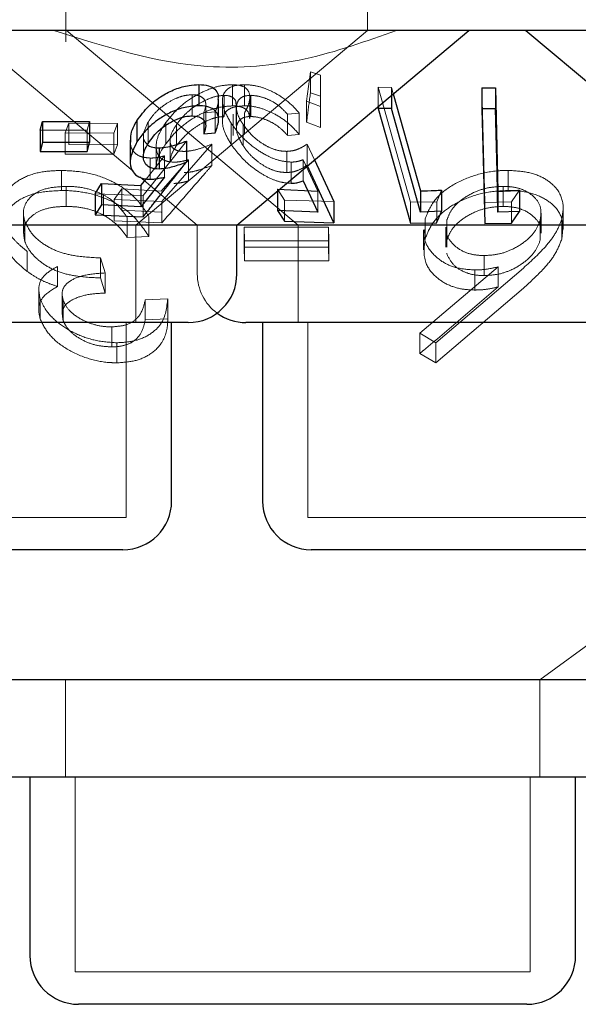
# Model space of a CAD drawing. Units: millimetres. Extents: x 11 to 205, y 5 to 292.
# Drawn here: x 105 to 106, y 114 to 116 of the extents above; entities that cross this region are included whole.
import ezdxf

# ---------------------------------------------------------------- set-up
doc = ezdxf.new("R2010")
doc.units = ezdxf.units.MM
doc.linetypes.add('HIDDEN', pattern=[1.905, 1.27, -0.635])

msp = doc.modelspace()

# ---------------------------------------------------------------- linework, layer by layer
at = {"color": 7, "linetype": 'HIDDEN', "lineweight": 18}
for p, q in [((105.0236, 116.0694), (105.0236, 115.9516)), ((105.4886, 115.969), (105.4886, 116.0694)), ((103.6467, 115.9694), (105.0231, 114.9694)), ((105.4886, 115.969), (104.2886, 115.969)), ((105.0238, 115.9697), (105.3817, 115.6694)), ((105.1315, 115.6694), (105.4886, 115.969)), ((105.7541, 114.9694), (107.1304, 115.9694)), ((104.8803, 115.9595), (105.1271, 115.7525)), ((105.3945, 115.8606), (105.4005, 115.9056)), ((105.4005, 115.9056), (105.4159, 115.9007)), ((105.4005, 115.9056), (105.4005, 115.873)), ((105.4159, 115.9007), (105.4159, 115.8524)), ((105.4159, 115.9007), (105.4159, 115.868)), ((105.2801, 115.8858), (105.2801, 115.8531)), ((105.2987, 115.8858), (105.2987, 115.8532)), ((105.5049, 115.8818), (105.5252, 115.8817)), ((105.5548, 115.7051), (105.5049, 115.8818)), ((105.5049, 115.8818), (105.5049, 115.8522)), ((105.5252, 115.8817), (105.5281, 115.8716)), ((105.5252, 115.8817), (105.5252, 115.8693)), ((105.669, 115.7045), (105.6647, 115.8811)), ((105.2181, 115.8703), (105.2181, 115.8377)), ((105.2649, 115.8614), (105.2649, 115.8287)), ((105.2674, 115.8693), (105.2674, 115.8367)), ((105.3071, 115.8336), (105.3071, 115.8664)), ((105.3084, 115.8694), (105.3084, 115.8368)), ((105.4159, 115.868), (105.4005, 115.873)), ((105.4159, 115.8198), (105.4159, 115.868)), ((105.2391, 115.8224), (105.2391, 115.8552)), ((105.2862, 115.8229), (105.2862, 115.8554)), ((105.2865, 115.8507), (105.2865, 115.8179)), ((105.4159, 115.8524), (105.3945, 115.8606)), ((105.3945, 115.8606), (105.3945, 115.828)), ((105.4159, 115.8524), (105.4159, 115.8198)), ((105.2536, 115.8442), (105.2361, 115.8426)), ((105.2361, 115.8426), (105.2361, 115.8307)), ((105.2536, 115.8442), (105.2536, 115.8115)), ((105.2812, 115.8402), (105.2812, 115.8075)), ((105.2986, 115.8419), (105.2986, 115.8093)), ((105.3832, 115.842), (105.3651, 115.8403)), ((105.3651, 115.8403), (105.3651, 115.8077)), ((105.3832, 115.842), (105.3832, 115.8093)), ((105.0225, 115.8116), (105.0279, 115.8263)), ((105.0279, 115.8263), (105.103, 115.8258)), ((105.0279, 115.8263), (105.0279, 115.7936)), ((105.0602, 115.8293), (105.0564, 115.8155)), ((105.103, 115.8258), (105.0976, 115.8112)), ((105.103, 115.8258), (105.103, 115.7932)), ((105.1502, 115.8279), (105.1502, 115.7953)), ((105.1774, 115.8273), (105.1774, 115.7946)), ((105.1942, 115.8247), (105.1942, 115.7921)), ((105.2781, 115.8267), (105.2781, 115.7941)), ((105.2966, 115.8245), (105.2966, 115.7919)), ((105.3945, 115.828), (105.4159, 115.8198)), ((105.0564, 115.8155), (104.9841, 115.8155)), ((105.0976, 115.8112), (105.0225, 115.8116)), ((105.0225, 115.8116), (105.0225, 115.779)), ((105.0564, 115.8155), (105.0564, 115.7829)), ((105.0976, 115.8112), (105.0976, 115.7786)), ((105.143, 115.8072), (105.143, 115.7747)), ((105.3651, 115.8077), (105.3832, 115.8093)), ((105.103, 115.7932), (105.0279, 115.7936)), ((105.0976, 115.7786), (105.103, 115.7932)), ((105.2093, 115.7989), (105.1428, 115.715)), ((105.1627, 115.7906), (105.1627, 115.7582)), ((105.2487, 115.7942), (105.1714, 115.7057)), ((105.1841, 115.8003), (105.1841, 115.7674)), ((105.2487, 115.7942), (105.2487, 115.7615)), ((105.3954, 115.7943), (105.4068, 115.7699)), ((105.3954, 115.7943), (105.3954, 115.7617)), ((105.0225, 115.779), (105.0976, 115.7786)), ((105.1474, 115.7405), (105.1757, 115.7763)), ((105.1536, 115.7728), (105.1536, 115.7401)), ((105.1702, 115.7218), (105.2125, 115.7702)), ((105.1757, 115.7763), (105.1757, 115.7436)), ((105.2125, 115.7702), (105.2125, 115.7376)), ((105.364, 115.7831), (105.364, 115.7505)), ((105.4121, 115.722), (105.3893, 115.7703)), ((105.3893, 115.7703), (105.3893, 115.7377)), ((105.3708, 115.7666), (105.3708, 115.7339)), ((105.0166, 115.7537), (105.0166, 115.7228)), ((105.1373, 115.7439), (105.2261, 115.6694)), ((105.7054, 115.7538), (105.7054, 115.7229)), ((105.024, 115.7291), (105.024, 115.6982)), ((105.098, 115.7087), (105.1098, 115.7253)), ((105.1098, 115.7253), (105.1702, 115.7218)), ((105.1098, 115.7253), (105.1098, 115.6927)), ((105.3606, 115.708), (105.3496, 115.7247)), ((105.3496, 115.7247), (105.3496, 115.7219)), ((105.6973, 115.7292), (105.6973, 115.6983)), ((105.1428, 115.715), (105.0686, 115.7177)), ((105.0818, 115.716), (105.0818, 115.6851)), ((105.1428, 115.715), (105.1428, 115.6824)), ((105.4121, 115.722), (105.4121, 115.6894)), ((105.6024, 115.7234), (105.595, 115.7055)), ((105.7226, 115.7233), (105.7104, 115.7053)), ((105.1714, 115.7057), (105.098, 115.7087)), ((105.098, 115.7087), (105.098, 115.6761)), ((105.1714, 115.7057), (105.1714, 115.673)), ((105.4365, 115.7059), (105.3606, 115.708)), ((105.3606, 115.708), (105.3606, 115.6754)), ((105.595, 115.7055), (105.5548, 115.7051)), ((105.5548, 115.7051), (105.5548, 115.6724)), ((105.595, 115.7055), (105.595, 115.6728)), ((105.7104, 115.7053), (105.669, 115.7045)), ((105.669, 115.7045), (105.669, 115.6718)), ((105.7104, 115.7053), (105.7104, 115.6726)), ((105.79, 115.6633), (105.79, 115.6944)), ((104.9581, 115.6878), (104.9581, 115.6567)), ((105.1702, 115.6892), (105.1098, 115.6927)), ((105.1182, 115.6813), (105.1182, 115.6504)), ((105.1514, 115.683), (105.1514, 115.6521)), ((105.756, 115.6571), (105.756, 115.688)), ((104.9602, 115.6756), (104.9602, 115.6447)), ((105.098, 115.6761), (105.1714, 115.673)), ((105.1315, 115.5194), (105.1315, 115.6694)), ((105.2261, 115.6694), (105.2261, 115.5944)), ((105.2981, 115.6663), (105.4283, 115.6664)), ((105.2986, 115.6454), (105.2981, 115.6663)), ((105.2981, 115.6663), (105.2981, 115.6354)), ((105.3817, 115.6694), (105.3817, 115.5194)), ((105.4283, 115.6664), (105.4288, 115.6454)), ((105.4283, 115.6664), (105.4283, 115.6355)), ((105.5772, 115.679), (105.5772, 115.6481)), ((105.6092, 115.6665), (105.6092, 115.6356)), ((105.6109, 115.6775), (105.6109, 115.6466)), ((105.7544, 115.677), (105.7544, 115.6461)), ((105.7877, 115.6787), (105.7877, 115.6478)), ((105.1182, 115.6504), (105.1514, 115.6521)), ((105.5747, 115.6621), (105.5747, 115.6315)), ((105.4283, 115.6355), (105.2981, 115.6354)), ((105.2981, 115.6354), (105.2986, 115.6145)), ((105.4288, 115.6454), (105.2986, 115.6454)), ((105.2986, 115.6454), (105.2986, 115.6145)), ((105.4288, 115.6145), (105.4283, 115.6355)), ((105.4288, 115.6454), (105.4288, 115.6145)), ((105.6109, 115.6466), (105.6106, 115.6356)), ((104.9639, 115.6291), (104.9639, 115.5982)), ((105.0769, 115.619), (105.0843, 115.5958)), ((105.0769, 115.619), (105.0769, 115.5881)), ((105.668, 115.6226), (105.668, 115.5917)), ((105.0109, 115.6059), (105.0109, 115.575)), ((105.2986, 115.6145), (105.4288, 115.6145)), ((105.5692, 115.5029), (105.6899, 115.6052)), ((105.7287, 115.6034), (105.5936, 115.4884)), ((105.6899, 115.6052), (105.6899, 115.5743)), ((105.0843, 115.5958), (105.0843, 115.5649)), ((105.6538, 115.6004), (105.6538, 115.5695)), ((105.0843, 115.5649), (105.0769, 115.5881)), ((104.9817, 115.5691), (104.9817, 115.5384)), ((105.0178, 115.5627), (105.0178, 115.5316)), ((105.5936, 115.4575), (105.7287, 115.5725)), ((104.9839, 115.5561), (104.9839, 115.5252)), ((105.0192, 115.5543), (105.0192, 115.5234)), ((105.146, 115.5545), (105.1805, 115.5562)), ((105.146, 115.5545), (105.146, 115.5236)), ((105.1805, 115.5562), (105.1805, 115.5253)), ((105.0942, 115.5128), (105.0942, 115.4819)), ((105.1165, 115.2194), (105.1165, 115.5194)), ((105.1805, 115.5253), (105.146, 115.5236)), ((105.3967, 115.5194), (105.3967, 115.2194)), ((105.5936, 115.4884), (105.5692, 115.5029)), ((105.5692, 115.5029), (105.5692, 115.472)), ((105.102, 115.4883), (105.102, 115.4574)), ((105.5936, 115.4884), (105.5936, 115.4575)), ((105.5692, 115.472), (105.5936, 115.4575)), ((105.1165, 115.2194), (104.6607, 115.2194)), ((105.9805, 115.2194), (105.3967, 115.2194)), ((105.0231, 114.9694), (105.0231, 114.8194)), ((105.7541, 114.8194), (105.7541, 114.9694)), ((105.0381, 114.8194), (105.0381, 114.5194)), ((105.7391, 114.5194), (105.7391, 114.8194)), ((105.7391, 114.5194), (105.0381, 114.5194))]:
    msp.add_line(p, q, dxfattribs=at)
at = {"color": 7, "linetype": 'Continuous', "lineweight": 25}
for p, q in [((108.9386, 115.9694), (89.6386, 115.9694)), ((105.2871, 115.6694), (105.6446, 115.9694)), ((105.7326, 115.9694), (106.0901, 115.6694)), ((105.2286, 115.886), (105.2286, 115.8533)), ((105.6647, 115.8811), (105.6856, 115.8812)), ((105.6647, 115.8811), (105.6647, 115.8485)), ((105.6856, 115.8812), (105.6895, 115.7218)), ((105.6856, 115.8812), (105.6856, 115.8485)), ((105.259, 115.8311), (105.259, 115.8635)), ((105.5252, 115.8693), (105.5252, 115.849)), ((105.5281, 115.8716), (105.5702, 115.7222)), ((105.5049, 115.8522), (105.5049, 115.8491)), ((105.5252, 115.849), (105.5049, 115.8491)), ((105.5049, 115.8491), (105.5548, 115.6724)), ((105.5702, 115.6896), (105.5252, 115.849)), ((105.6856, 115.8485), (105.6647, 115.8485)), ((105.6647, 115.8485), (105.669, 115.6718)), ((104.9841, 115.8155), (104.9878, 115.8293)), ((104.9878, 115.8293), (105.0602, 115.8293)), ((104.9878, 115.8293), (104.9878, 115.7967)), ((105.0602, 115.8293), (105.0602, 115.7967)), ((105.1331, 115.8303), (105.1331, 115.7976)), ((105.2361, 115.8307), (105.2361, 115.81)), ((104.9841, 115.8155), (104.9841, 115.7829)), ((105.2361, 115.81), (105.2536, 115.8115)), ((104.9878, 115.7967), (104.9841, 115.7829)), ((105.0602, 115.7967), (104.9878, 115.7967)), ((105.0564, 115.7829), (105.0602, 115.7967)), ((105.1227, 115.8004), (105.1227, 115.7675)), ((105.1671, 115.7885), (105.1671, 115.7558)), ((105.2093, 115.7989), (105.2093, 115.7663)), ((104.9841, 115.7829), (105.0564, 115.7829)), ((105.4365, 115.6732), (105.3954, 115.7617)), ((105.4068, 115.7699), (105.4365, 115.7059)), ((105.1757, 115.7436), (105.1393, 115.6978)), ((105.1393, 115.7304), (105.1474, 115.7405)), ((105.0686, 115.7177), (105.0783, 115.7335)), ((105.0783, 115.7335), (105.1393, 115.7304)), ((105.0783, 115.7335), (105.0783, 115.7009)), ((105.1393, 115.7304), (105.1393, 115.6978)), ((105.3496, 115.7247), (105.4121, 115.722)), ((105.3893, 115.7377), (105.4121, 115.6894)), ((105.0686, 115.7177), (105.0686, 115.6851)), ((105.3496, 115.7219), (105.3496, 115.6921)), ((105.5702, 115.7222), (105.5702, 115.6896)), ((105.6024, 115.7234), (105.6024, 115.6908)), ((105.6895, 115.7218), (105.6895, 115.6892)), ((105.7226, 115.7233), (105.7226, 115.6907)), ((105.0783, 115.7009), (105.0686, 115.6851)), ((105.1393, 115.6978), (105.0783, 115.7009)), ((105.4365, 115.7059), (105.4365, 115.6732)), ((105.0686, 115.6851), (105.1428, 115.6824)), ((105.4121, 115.6894), (105.3496, 115.6921)), ((105.3496, 115.6921), (105.3606, 115.6754)), ((105.6024, 115.6908), (105.5702, 115.6896)), ((105.7226, 115.6907), (105.6895, 115.6892)), ((105.7104, 115.6726), (105.7226, 115.6907)), ((105.2871, 115.6694), (104.4901, 115.6694)), ((105.2871, 115.5944), (105.2871, 115.6694)), ((105.9608, 115.6694), (105.2871, 115.6694)), ((105.3606, 115.6754), (105.4365, 115.6732)), ((105.5548, 115.6724), (105.595, 115.6728)), ((105.669, 115.6718), (105.7104, 115.6726)), ((105.2121, 115.5194), (104.5651, 115.5194)), ((105.1865, 115.2444), (105.1865, 115.5194)), ((106.0761, 115.5194), (105.3011, 115.5194)), ((105.3267, 115.5194), (105.3267, 115.2444)), ((105.1115, 115.1694), (104.6657, 115.1694)), ((105.9755, 115.1694), (105.4017, 115.1694)), ((105.9242, 114.9694), (104.853, 114.9694)), ((105.8492, 114.8194), (104.928, 114.8194)), ((104.9681, 114.8194), (104.9681, 114.5444)), ((105.8091, 114.5444), (105.8091, 114.8194)), ((105.7341, 114.4694), (105.0431, 114.4694))]:
    msp.add_line(p, q, dxfattribs=at)
at = {"color": 7, "linetype": 'Continuous', "lineweight": 25, "flags": 128}
msp.add_lwpolyline([(105.6895, 115.6892), (105.688, 115.7518), (105.6856, 115.8485)], dxfattribs=at)
at = {"color": 7, "linetype": 'Continuous', "lineweight": 25}
for centre, start, end in [((105.2121, 115.5944), 270, 0), ((105.3011, 115.5944), 233.5813, 270), ((105.1115, 115.2444), 270, 0), ((105.4017, 115.2444), 180, 270), ((105.0431, 114.5444), 180, 270), ((105.7341, 114.5444), 270, 0)]:
    msp.add_arc(centre, 0.075, start, end, dxfattribs=at)
at = {"color": 7, "linetype": 'HIDDEN', "lineweight": 18}
msp.add_arc((105.3011, 115.5944), 0.075, 180, 233.5813, dxfattribs=at)
for points, knots in [([(105.5333, 115.9694), (105.4868, 115.9528), (105.3923, 115.919), (105.2114, 115.9037), (105.0834, 115.9444), (105.0051, 115.9694)], [0, 0, 0, 0, 0.273082, 0.555052, 1, 1, 1, 1]), ([(105.1774, 115.8273), (105.1839, 115.8353), (105.1956, 115.8498), (105.2193, 115.8672), (105.2423, 115.8788), (105.2632, 115.8849), (105.2749, 115.8855), (105.2801, 115.8858)], [0, 0, 0, 0, 0.2853802, 0.5102062, 0.6860197, 0.8624628, 1, 1, 1, 1]), ([(105.2781, 115.8267), (105.2735, 115.8347), (105.2653, 115.8492), (105.264, 115.8668), (105.2703, 115.8786), (105.2825, 115.8849), (105.2937, 115.8855), (105.2987, 115.8858)], [0, 0, 0, 0, 0.281597, 0.510854, 0.685853, 0.861834, 1, 1, 1, 1]), ([(105.2801, 115.8858), (105.2851, 115.8855), (105.2953, 115.8849), (105.3049, 115.878), (105.3082, 115.8669), (105.3052, 115.8541), (105.3005, 115.8454), (105.2986, 115.8419)], [0, 0, 0, 0, 0.186997, 0.375721, 0.607082, 0.838977, 1, 1, 1, 1]), ([(105.2987, 115.8858), (105.3045, 115.8855), (105.3162, 115.8849), (105.3366, 115.8782), (105.358, 115.8664), (105.3735, 115.8534), (105.381, 115.8445), (105.3832, 115.842)], [0, 0, 0, 0, 0.187778, 0.377132, 0.597899, 0.885108, 1, 1, 1, 1]), ([(105.2181, 115.8703), (105.214, 115.87), (105.2058, 115.8694), (105.1908, 115.864), (105.1745, 115.8547), (105.1597, 115.8419), (105.1532, 115.8323), (105.1502, 115.8279)], [0, 0, 0, 0, 0.148965, 0.298763, 0.509687, 0.773617, 1, 1, 1, 1]), ([(105.2674, 115.8693), (105.2633, 115.869), (105.2551, 115.8684), (105.2393, 115.8626), (105.2226, 115.8532), (105.206, 115.8399), (105.1983, 115.83), (105.1942, 115.8247)], [0, 0, 0, 0, 0.148606, 0.29817, 0.518773, 0.743901, 1, 1, 1, 1]), ([(105.2361, 115.8426), (105.2376, 115.8471), (105.2403, 115.8547), (105.2375, 115.8634), (105.2309, 115.8684), (105.2235, 115.8702), (105.219, 115.8703), (105.2181, 115.8703)], [0, 0, 0, 0, 0.324588, 0.540548, 0.756774, 0.951834, 1, 1, 1, 1]), ([(105.258, 115.8635), (105.2582, 115.8609), (105.2587, 115.855), (105.2555, 115.8481), (105.2536, 115.8442)], [0, 0, 0, 0, 0.431319, 1, 1, 1, 1]), ([(105.2858, 115.8554), (105.2857, 115.8576), (105.2855, 115.8625), (105.2796, 115.8674), (105.2726, 115.8692), (105.2682, 115.8693), (105.2674, 115.8693)], [0, 0, 0, 0, 0.277813, 0.626444, 0.935222, 1, 1, 1, 1]), ([(105.3084, 115.8694), (105.3045, 115.8691), (105.2968, 115.8684), (105.289, 115.8624), (105.2853, 115.8521), (105.2881, 115.8384), (105.2941, 115.8286), (105.2966, 115.8245)], [0, 0, 0, 0, 0.150705, 0.302033, 0.521878, 0.79795, 1, 1, 1, 1]), ([(105.3651, 115.8403), (105.3607, 115.8451), (105.3532, 115.8531), (105.338, 115.8623), (105.3228, 115.8681), (105.3133, 115.869), (105.3084, 115.8694)], [0, 0, 0, 0, 0.325081, 0.54534, 0.765717, 1, 1, 1, 1]), ([(105.4005, 115.873), (105.3988, 115.8608), (105.3968, 115.8458), (105.3949, 115.8309), (105.3945, 115.828)], [0, 0, 0, 0, 0.807242, 1, 1, 1, 1]), ([(105.2801, 115.8531), (105.2737, 115.8527), (105.2609, 115.8519), (105.2394, 115.8449), (105.2162, 115.8327), (105.194, 115.8155), (105.1828, 115.8015), (105.1774, 115.7946)], [0, 0, 0, 0, 0.1690195, 0.3388352, 0.5026487, 0.7581567, 1, 1, 1, 1]), ([(105.2987, 115.8532), (105.2926, 115.8528), (105.2803, 115.8519), (105.2691, 115.8445), (105.2638, 115.8324), (105.2658, 115.8153), (105.274, 115.8012), (105.2781, 115.7941)], [0, 0, 0, 0, 0.171788, 0.344934, 0.501144, 0.750093, 1, 1, 1, 1]), ([(105.3068, 115.8336), (105.3065, 115.8372), (105.3057, 115.844), (105.2979, 115.8508), (105.2883, 115.853), (105.2817, 115.8531), (105.2801, 115.8531)], [0, 0, 0, 0, 0.326494, 0.61447, 0.903383, 1, 1, 1, 1]), ([(105.3832, 115.8093), (105.3774, 115.8157), (105.367, 115.8272), (105.3463, 115.8407), (105.3261, 115.8495), (105.3099, 115.853), (105.3014, 115.8532), (105.2987, 115.8532)], [0, 0, 0, 0, 0.289943, 0.523393, 0.715543, 0.909153, 1, 1, 1, 1]), ([(105.1942, 115.7921), (105.201, 115.8003), (105.2115, 115.8131), (105.2325, 115.8264), (105.2478, 115.8334), (105.2594, 115.8363), (105.2652, 115.8366), (105.2674, 115.8367)], [0, 0, 0, 0, 0.398505, 0.61498, 0.782248, 0.917409, 1, 1, 1, 1]), ([(105.2966, 115.7919), (105.2922, 115.7998), (105.2852, 115.8123), (105.287, 115.8259), (105.2926, 115.8332), (105.3003, 115.8364), (105.3061, 115.8367), (105.3084, 115.8368)], [0, 0, 0, 0, 0.38172, 0.607281, 0.776498, 0.912616, 1, 1, 1, 1]), ([(105.3084, 115.8368), (105.3126, 115.8365), (105.321, 115.8358), (105.335, 115.8309), (105.3494, 115.8231), (105.359, 115.8146), (105.3639, 115.8091), (105.3651, 115.8077)], [0, 0, 0, 0, 0.201956, 0.404407, 0.622046, 0.903712, 1, 1, 1, 1]), ([(105.1502, 115.8279), (105.1469, 115.8211), (105.1417, 115.8106), (105.1437, 115.7988), (105.1478, 115.7951), (105.1494, 115.7936)], [0, 0, 0, 0, 0.533635, 0.820486, 1, 1, 1, 1]), ([(105.1902, 115.7664), (105.1853, 115.7669), (105.1754, 115.7678), (105.1656, 115.7758), (105.1613, 115.7894), (105.1648, 115.8076), (105.1733, 115.8209), (105.1774, 115.8273)], [0, 0, 0, 0, 0.152482, 0.306128, 0.504177, 0.763864, 1, 1, 1, 1]), ([(105.1942, 115.8247), (105.1904, 115.8185), (105.184, 115.8081), (105.1837, 115.7955), (105.1879, 115.7875), (105.1959, 115.7835), (105.2028, 115.7832), (105.2057, 115.783)], [0, 0, 0, 0, 0.323329, 0.534753, 0.704393, 0.875222, 1, 1, 1, 1]), ([(105.3708, 115.7666), (105.3652, 115.767), (105.3541, 115.7678), (105.3342, 115.7755), (105.3128, 115.7888), (105.2924, 115.8069), (105.2828, 115.8202), (105.2781, 115.8267)], [0, 0, 0, 0, 0.152971, 0.307033, 0.501934, 0.758496, 1, 1, 1, 1]), ([(105.2966, 115.8245), (105.3022, 115.8172), (105.3106, 115.8061), (105.3282, 115.7935), (105.3424, 115.7865), (105.3546, 115.7834), (105.3614, 115.7832), (105.364, 115.7831)], [0, 0, 0, 0, 0.375693, 0.569002, 0.733293, 0.89794, 1, 1, 1, 1]), ([(105.1536, 115.7728), (105.1486, 115.7732), (105.1384, 115.774), (105.1277, 115.7817), (105.1224, 115.7909), (105.1235, 115.7982), (105.1238, 115.8004)], [0, 0, 0, 0, 0.256565, 0.5149, 0.848499, 1, 1, 1, 1]), ([(105.1774, 115.7946), (105.1705, 115.7841), (105.1621, 115.7713), (105.1633, 115.7603), (105.1636, 115.7582)], [0, 0, 0, 0, 0.814541, 1, 1, 1, 1]), ([(105.1842, 115.7674), (105.1848, 115.7717), (105.186, 115.7797), (105.1916, 115.7882), (105.1942, 115.7921)], [0, 0, 0, 0, 0.536716, 1, 1, 1, 1]), ([(105.2057, 115.783), (105.209, 115.7832), (105.2174, 115.7838), (105.2321, 115.7878), (105.2431, 115.792), (105.2487, 115.7942)], [0, 0, 0, 0, 0.243354, 0.616209, 1, 1, 1, 1]), ([(105.2781, 115.7941), (105.286, 115.7836), (105.2983, 115.7674), (105.3235, 115.7491), (105.3426, 115.7392), (105.3585, 115.7345), (105.3671, 115.7341), (105.3708, 115.7339)], [0, 0, 0, 0, 0.385486, 0.595328, 0.758786, 0.896507, 1, 1, 1, 1]), ([(105.364, 115.7505), (105.3594, 115.7507), (105.3502, 115.7513), (105.3346, 115.7572), (105.319, 115.7669), (105.3057, 115.7791), (105.2994, 115.7879), (105.2966, 115.7919)], [0, 0, 0, 0, 0.175459, 0.352436, 0.54414, 0.793044, 1, 1, 1, 1]), ([(105.364, 115.7831), (105.3672, 115.7833), (105.3746, 115.7839), (105.3852, 115.7877), (105.3917, 115.7919), (105.3954, 115.7943)], [0, 0, 0, 0, 0.2434587, 0.5717533, 1, 1, 1, 1]), ([(105.1757, 115.7763), (105.172, 115.7753), (105.1664, 115.7739), (105.159, 115.7729), (105.1554, 115.7728), (105.1536, 115.7728)], [0, 0, 0, 0, 0.492982, 0.744838, 1, 1, 1, 1]), ([(105.2125, 115.7702), (105.2087, 115.7692), (105.203, 115.7677), (105.1955, 115.7666), (105.192, 115.7665), (105.1902, 115.7664)], [0, 0, 0, 0, 0.492132, 0.744473, 1, 1, 1, 1]), ([(105.3893, 115.7703), (105.3866, 115.7693), (105.3825, 115.7678), (105.3761, 115.7668), (105.3726, 115.7666), (105.3708, 115.7666)], [0, 0, 0, 0, 0.492577, 0.744783, 1, 1, 1, 1]), ([(105.1714, 115.673), (105.1939, 115.6988), (105.2197, 115.7282), (105.2454, 115.7578), (105.2487, 115.7615)], [0, 0, 0, 0, 0.8722712, 1, 1, 1, 1]), ([(105.2487, 115.7615), (105.2416, 115.7588), (105.2308, 115.7547), (105.2162, 115.7511), (105.2093, 115.7506), (105.2057, 115.7504)], [0, 0, 0, 0, 0.486423, 0.739544, 1, 1, 1, 1]), ([(105.3954, 115.7617), (105.3912, 115.759), (105.3848, 115.7549), (105.374, 115.7512), (105.3674, 115.7507), (105.364, 115.7505)], [0, 0, 0, 0, 0.486724, 0.739622, 1, 1, 1, 1]), ([(104.9268, 115.6923), (104.9262, 115.6971), (104.9246, 115.7108), (104.9367, 115.7291), (104.9596, 115.7447), (104.9876, 115.7527), (105.008, 115.7534), (105.0166, 115.7537)], [0, 0, 0, 0, 0.144339, 0.412684, 0.627932, 0.843379, 1, 1, 1, 1]), ([(105.0166, 115.7537), (105.0288, 115.7532), (105.0533, 115.7521), (105.0875, 115.7413), (105.1188, 115.7235), (105.1388, 115.7032), (105.1482, 115.6882), (105.1514, 115.683)], [0, 0, 0, 0, 0.198207, 0.3981041, 0.5742309, 0.8523036, 1, 1, 1, 1]), ([(105.5772, 115.679), (105.5811, 115.6888), (105.5883, 115.7067), (105.6149, 115.73), (105.6486, 115.7457), (105.6809, 115.7532), (105.6994, 115.7537), (105.7054, 115.7538)], [0, 0, 0, 0, 0.266646, 0.484741, 0.703999, 0.903947, 1, 1, 1, 1]), ([(105.7054, 115.7538), (105.7163, 115.7531), (105.7382, 115.7517), (105.7641, 115.741), (105.7836, 115.7235), (105.7918, 115.7018), (105.7889, 115.6855), (105.7877, 115.6787)], [0, 0, 0, 0, 0.1820189, 0.3648753, 0.550367, 0.8136183, 1, 1, 1, 1]), ([(105.024, 115.7291), (105.0149, 115.7287), (104.9966, 115.7279), (104.9745, 115.7188), (104.9612, 115.7048), (104.9568, 115.6896), (104.9592, 115.6796), (104.9602, 115.6756)], [0, 0, 0, 0, 0.20332, 0.4089114, 0.6315406, 0.8555519, 1, 1, 1, 1]), ([(105.0818, 115.716), (105.0746, 115.7192), (105.06, 115.7258), (105.039, 115.7289), (105.0273, 115.7291), (105.024, 115.7291)], [0, 0, 0, 0, 0.414646, 0.83295, 1, 1, 1, 1]), ([(105.1902, 115.7338), (105.1919, 115.7338), (105.1962, 115.734), (105.2038, 115.7352), (105.2096, 115.7368), (105.2125, 115.7376)], [0, 0, 0, 0, 0.247081, 0.619952, 1, 1, 1, 1]), ([(105.6973, 115.7292), (105.6897, 115.7288), (105.6743, 115.728), (105.651, 115.72), (105.6308, 115.7078), (105.6164, 115.6928), (105.6126, 115.6823), (105.6109, 115.6775)], [0, 0, 0, 0, 0.178061, 0.357504, 0.581729, 0.810019, 1, 1, 1, 1]), ([(105.7544, 115.677), (105.7554, 115.6836), (105.7573, 115.6964), (105.7468, 115.7131), (105.7301, 115.7244), (105.7115, 115.7287), (105.7012, 115.7291), (105.6973, 115.7292)], [0, 0, 0, 0, 0.261788, 0.506427, 0.751964, 0.905608, 1, 1, 1, 1]), ([(105.0166, 115.7228), (105.004, 115.7221), (104.9785, 115.7207), (104.9497, 115.7088), (104.9299, 115.6898), (104.9224, 115.6675), (104.926, 115.6508), (104.9275, 115.6443)], [0, 0, 0, 0, 0.196645, 0.394787, 0.574819, 0.83308, 1, 1, 1, 1]), ([(105.1514, 115.6521), (105.1431, 115.6645), (105.1299, 115.6842), (105.096, 115.7067), (105.0623, 115.7189), (105.0345, 115.7226), (105.0202, 115.7228), (105.0166, 115.7228)], [0, 0, 0, 0, 0.3510074, 0.5558242, 0.7621689, 0.9417386, 1, 1, 1, 1]), ([(105.1182, 115.6813), (105.1143, 115.6866), (105.1078, 115.6954), (105.0959, 115.7073), (105.0866, 115.7131), (105.0818, 115.716)], [0, 0, 0, 0, 0.426665, 0.70888, 1, 1, 1, 1]), ([(105.7054, 115.7229), (105.6936, 115.7223), (105.67, 115.7209), (105.6363, 115.7099), (105.6085, 115.6941), (105.5868, 115.6729), (105.5806, 115.6568), (105.5772, 115.6481)], [0, 0, 0, 0, 0.186219, 0.37324, 0.564808, 0.762635, 1, 1, 1, 1]), ([(105.7877, 115.6478), (105.789, 115.6574), (105.7915, 115.6756), (105.7792, 115.6984), (105.7567, 115.714), (105.7307, 115.722), (105.7122, 115.7227), (105.7054, 115.7229)], [0, 0, 0, 0, 0.26441, 0.499649, 0.692943, 0.886657, 1, 1, 1, 1]), ([(104.9602, 115.6447), (104.959, 115.6516), (104.9564, 115.666), (104.968, 115.6827), (104.9864, 115.6935), (105.0056, 115.6978), (105.0187, 115.6981), (105.024, 115.6982)], [0, 0, 0, 0, 0.251681, 0.529145, 0.705595, 0.882259, 1, 1, 1, 1]), ([(105.024, 115.6982), (105.0289, 115.6981), (105.0421, 115.6978), (105.0629, 115.6938), (105.0759, 115.6878), (105.0818, 115.6851)], [0, 0, 0, 0, 0.244078, 0.659355, 1, 1, 1, 1]), ([(105.6973, 115.6983), (105.6897, 115.6979), (105.6743, 115.6971), (105.651, 115.6891), (105.6308, 115.6769), (105.6164, 115.6619), (105.6126, 115.6514), (105.6109, 115.6466)], [0, 0, 0, 0, 0.178061, 0.357504, 0.581729, 0.810019, 1, 1, 1, 1]), ([(105.7547, 115.6571), (105.755, 115.6599), (105.756, 115.6689), (105.7465, 115.6821), (105.7301, 115.6935), (105.7115, 115.6978), (105.7012, 115.6982), (105.6973, 115.6983)], [0, 0, 0, 0, 0.133239, 0.420478, 0.708773, 0.889171, 1, 1, 1, 1]), ([(105.0818, 115.6851), (105.0886, 115.6806), (105.0998, 115.6731), (105.1106, 115.661), (105.1157, 115.654), (105.1182, 115.6504)], [0, 0, 0, 0, 0.4319894, 0.714591, 1, 1, 1, 1]), ([(104.9639, 115.6291), (104.9584, 115.6336), (104.9478, 115.6421), (104.9348, 115.6578), (104.9302, 115.6688), (104.9275, 115.6752)], [0, 0, 0, 0, 0.313107, 0.599467, 1, 1, 1, 1]), ([(104.9602, 115.6756), (104.9635, 115.6688), (104.9697, 115.6557), (104.9894, 115.6393), (105.0127, 115.6275), (105.0427, 115.6207), (105.0641, 115.6196), (105.0769, 115.619)], [0, 0, 0, 0, 0.22248, 0.421133, 0.585469, 0.750347, 1, 1, 1, 1]), ([(105.6106, 115.6665), (105.6103, 115.6633), (105.6093, 115.6539), (105.6185, 115.6406), (105.6335, 115.6291), (105.6509, 115.6234), (105.6627, 115.6228), (105.668, 115.6226)], [0, 0, 0, 0, 0.1441, 0.433803, 0.671256, 0.853356, 1, 1, 1, 1]), ([(105.668, 115.6226), (105.6751, 115.623), (105.6895, 115.6238), (105.7119, 115.6315), (105.732, 115.6438), (105.7479, 115.6599), (105.7523, 115.6714), (105.7544, 115.677)], [0, 0, 0, 0, 0.165263, 0.33126, 0.550723, 0.779358, 1, 1, 1, 1]), ([(105.7877, 115.6787), (105.7852, 115.6719), (105.78, 115.6583), (105.7608, 115.6326), (105.7413, 115.6149), (105.7287, 115.6034)], [0, 0, 0, 0, 0.259039, 0.518043, 1, 1, 1, 1]), ([(105.6538, 115.6004), (105.6445, 115.6011), (105.6258, 115.6023), (105.6008, 115.6134), (105.5831, 115.6308), (105.5743, 115.6485), (105.5756, 115.6592), (105.576, 115.6621)], [0, 0, 0, 0, 0.188874, 0.378718, 0.641326, 0.903592, 1, 1, 1, 1]), ([(104.9275, 115.6443), (104.9296, 115.6391), (104.9335, 115.6293), (104.9454, 115.6135), (104.9572, 115.6038), (104.9639, 115.5982)], [0, 0, 0, 0, 0.325507, 0.613919, 1, 1, 1, 1]), ([(105.0769, 115.5881), (105.0636, 115.5887), (105.0417, 115.5898), (105.011, 115.5971), (104.9891, 115.6087), (104.9714, 115.6238), (104.9633, 115.6364), (104.9606, 115.6437), (104.9602, 115.6447)], [0, 0, 0, 0, 0.25805, 0.425021, 0.592688, 0.761109, 0.965947, 1, 1, 1, 1]), ([(105.5772, 115.6481), (105.5757, 115.6357), (105.5731, 115.6148), (105.591, 115.5906), (105.6123, 115.5765), (105.6342, 115.5703), (105.6483, 115.5697), (105.6538, 115.5695)], [0, 0, 0, 0, 0.343911, 0.581774, 0.75886, 0.9067, 1, 1, 1, 1]), ([(105.668, 115.5917), (105.6751, 115.5921), (105.6895, 115.5929), (105.7119, 115.6006), (105.732, 115.6129), (105.7479, 115.629), (105.7523, 115.6405), (105.7544, 115.6461)], [0, 0, 0, 0, 0.165261, 0.331257, 0.550676, 0.77936, 1, 1, 1, 1]), ([(105.7287, 115.5725), (105.7396, 115.5824), (105.758, 115.5992), (105.7786, 115.6246), (105.7847, 115.64), (105.7877, 115.6478)], [0, 0, 0, 0, 0.415076, 0.702981, 1, 1, 1, 1]), ([(105.6104, 115.6263), (105.613, 115.6203), (105.6178, 115.6096), (105.6336, 115.5983), (105.6509, 115.5925), (105.6627, 115.5919), (105.668, 115.5917)], [0, 0, 0, 0, 0.33854, 0.615914, 0.828669, 1, 1, 1, 1]), ([(104.9839, 115.5561), (104.9826, 115.5631), (104.98, 115.5766), (104.9901, 115.5942), (105.004, 115.602), (105.0109, 115.6059)], [0, 0, 0, 0, 0.35378, 0.676347, 1, 1, 1, 1]), ([(105.6899, 115.6052), (105.6841, 115.6039), (105.6752, 115.6019), (105.663, 115.6006), (105.6569, 115.6005), (105.6538, 115.6004)], [0, 0, 0, 0, 0.491416, 0.744009, 1, 1, 1, 1]), ([(104.9639, 115.5982), (104.9691, 115.5947), (104.9784, 115.5883), (104.9945, 115.5805), (105.0054, 115.5769), (105.0109, 115.575)], [0, 0, 0, 0, 0.379867, 0.685691, 1, 1, 1, 1]), ([(105.0843, 115.5958), (105.0734, 115.5951), (105.0539, 115.5938), (105.0327, 115.5861), (105.0208, 115.5763), (105.0169, 115.5654), (105.0184, 115.5579), (105.0192, 115.5543)], [0, 0, 0, 0, 0.283495, 0.506352, 0.678804, 0.851126, 1, 1, 1, 1]), ([(105.0109, 115.575), (105.0024, 115.57), (104.9871, 115.5609), (104.9801, 115.5424), (104.9827, 115.5306), (104.9839, 115.5252)], [0, 0, 0, 0, 0.402228, 0.726881, 1, 1, 1, 1]), ([(105.6899, 115.5743), (105.6516, 115.5413), (105.6115, 115.5069), (105.571, 115.4735), (105.5692, 115.472)], [0, 0, 0, 0, 0.956204, 1, 1, 1, 1]), ([(105.6538, 115.5695), (105.6568, 115.5696), (105.6642, 115.5697), (105.6765, 115.5712), (105.6854, 115.5732), (105.6899, 115.5743)], [0, 0, 0, 0, 0.247944, 0.619763, 1, 1, 1, 1]), ([(105.0192, 115.5234), (105.0183, 115.5283), (105.0168, 115.5372), (105.0236, 115.5487), (105.0381, 115.5576), (105.0589, 115.5636), (105.0764, 115.5645), (105.0843, 115.5649)], [0, 0, 0, 0, 0.206005, 0.376836, 0.547878, 0.794336, 1, 1, 1, 1]), ([(105.102, 115.4883), (105.0909, 115.489), (105.0686, 115.4906), (105.037, 115.5021), (105.0109, 115.5183), (104.9923, 115.5371), (104.9866, 115.5501), (104.9839, 115.5561)], [0, 0, 0, 0, 0.2007786, 0.4023711, 0.6021033, 0.8153993, 1, 1, 1, 1]), ([(105.0192, 115.5543), (105.0213, 115.5496), (105.026, 115.5394), (105.0429, 115.5259), (105.0642, 115.5163), (105.0822, 115.513), (105.0916, 115.5129), (105.0942, 115.5128)], [0, 0, 0, 0, 0.229982, 0.492021, 0.723614, 0.924353, 1, 1, 1, 1]), ([(105.0942, 115.5128), (105.1007, 115.5133), (105.1137, 115.5141), (105.1296, 115.5216), (105.1414, 115.5353), (105.1442, 115.5471), (105.146, 115.5545)], [0, 0, 0, 0, 0.196276, 0.394094, 0.623752, 1, 1, 1, 1]), ([(105.1805, 115.5562), (105.1791, 115.5426), (105.1771, 115.5224), (105.1546, 115.5009), (105.1309, 115.4901), (105.1111, 115.4888), (105.102, 115.4883)], [0, 0, 0, 0, 0.422076, 0.624502, 0.828409, 1, 1, 1, 1]), ([(104.9839, 115.5252), (104.9877, 115.5173), (104.9951, 115.5017), (105.0204, 115.4801), (105.053, 115.4643), (105.0823, 115.4579), (105.0979, 115.4575), (105.102, 115.4574)], [0, 0, 0, 0, 0.24042, 0.47621, 0.713055, 0.923156, 1, 1, 1, 1]), ([(105.0942, 115.4819), (105.0872, 115.4823), (105.0732, 115.483), (105.0522, 115.4902), (105.0346, 115.501), (105.0234, 115.5129), (105.0204, 115.5205), (105.0192, 115.5234)], [0, 0, 0, 0, 0.200541, 0.402599, 0.630338, 0.855923, 1, 1, 1, 1]), ([(105.146, 115.5236), (105.1447, 115.5178), (105.1419, 115.5061), (105.1321, 115.4922), (105.1162, 115.4843), (105.1035, 115.4822), (105.0959, 115.482), (105.0942, 115.4819)], [0, 0, 0, 0, 0.297912, 0.598567, 0.77282, 0.947334, 1, 1, 1, 1]), ([(105.102, 115.4574), (105.1119, 115.458), (105.1316, 115.4594), (105.1563, 115.471), (105.1759, 115.4913), (105.1804, 115.5113), (105.1805, 115.5238), (105.1805, 115.5253)], [0, 0, 0, 0, 0.186425, 0.374486, 0.609295, 0.953276, 1, 1, 1, 1])]:
    msp.add_open_spline(points, degree=3, knots=knots, dxfattribs=at)
at = {"color": 7, "linetype": 'Continuous', "lineweight": 25}
for points, knots in [([(105.1331, 115.8303), (105.1387, 115.838), (105.1486, 115.8517), (105.17, 115.8683), (105.1917, 115.8794), (105.212, 115.8852), (105.2237, 115.8857), (105.2286, 115.886)], [0, 0, 0, 0, 0.287237, 0.509887, 0.687547, 0.866248, 1, 1, 1, 1]), ([(105.2286, 115.886), (105.2338, 115.8857), (105.2441, 115.8851), (105.2537, 115.8792), (105.2588, 115.8719), (105.2582, 115.866), (105.258, 115.8635)], [0, 0, 0, 0, 0.274178, 0.550497, 0.811491, 1, 1, 1, 1]), ([(105.2286, 115.8533), (105.2217, 115.8529), (105.2077, 115.852), (105.1859, 115.8442), (105.1642, 115.8317), (105.1457, 115.8159), (105.137, 115.8033), (105.1331, 115.7976)], [0, 0, 0, 0, 0.183418, 0.369031, 0.529279, 0.789456, 1, 1, 1, 1]), ([(105.2536, 115.8115), (105.2565, 115.8191), (105.261, 115.8312), (105.2563, 115.844), (105.2475, 115.8509), (105.2373, 115.8532), (105.2305, 115.8533), (105.2286, 115.8533)], [0, 0, 0, 0, 0.359032, 0.58181, 0.758405, 0.935298, 1, 1, 1, 1]), ([(105.1502, 115.7953), (105.1556, 115.8027), (105.1641, 115.8144), (105.1829, 115.8272), (105.1975, 115.8341), (105.2093, 115.8373), (105.2155, 115.8376), (105.2181, 115.8377)], [0, 0, 0, 0, 0.375904, 0.599798, 0.769745, 0.902793, 1, 1, 1, 1]), ([(105.2181, 115.8377), (105.2217, 115.8374), (105.229, 115.8367), (105.2362, 115.8321), (105.24, 115.8248), (105.2386, 115.8167), (105.2366, 115.8114), (105.2361, 115.81)], [0, 0, 0, 0, 0.202027, 0.404244, 0.619233, 0.894885, 1, 1, 1, 1]), ([(105.1238, 115.8004), (105.1238, 115.8045), (105.1237, 115.8141), (105.1297, 115.8243), (105.1331, 115.8303)], [0, 0, 0, 0, 0.421161, 1, 1, 1, 1]), ([(105.1331, 115.7976), (105.1282, 115.7877), (105.1206, 115.7723), (105.1242, 115.7546), (105.1324, 115.7446), (105.1434, 115.7405), (105.1513, 115.7402), (105.1536, 115.7401)], [0, 0, 0, 0, 0.385703, 0.597237, 0.762808, 0.929476, 1, 1, 1, 1]), ([(105.1671, 115.7558), (105.1629, 115.7561), (105.1545, 115.7567), (105.146, 115.7625), (105.1422, 115.7719), (105.1437, 115.7834), (105.1482, 115.7916), (105.1502, 115.7953)], [0, 0, 0, 0, 0.177974, 0.357975, 0.550395, 0.797078, 1, 1, 1, 1]), ([(105.1494, 115.7936), (105.1498, 115.7931), (105.152, 115.7906), (105.1586, 115.7888), (105.1648, 115.7886), (105.1671, 115.7885)], [0, 0, 0, 0, 0.12603, 0.667531, 1, 1, 1, 1]), ([(105.1671, 115.7885), (105.1704, 115.7887), (105.1781, 115.7891), (105.1925, 115.7927), (105.2032, 115.7967), (105.2093, 115.7989)], [0, 0, 0, 0, 0.243135, 0.5674282, 1, 1, 1, 1]), ([(105.1428, 115.6824), (105.1476, 115.6885), (105.1698, 115.7164), (105.192, 115.7444), (105.2093, 115.7663)], [0, 0, 0, 0, 0.217249, 1, 1, 1, 1]), ([(105.2093, 115.7663), (105.2024, 115.7638), (105.1919, 115.7599), (105.1776, 115.7565), (105.1707, 115.756), (105.1671, 115.7558)], [0, 0, 0, 0, 0.4865661, 0.7396061, 1, 1, 1, 1]), ([(105.1536, 115.7401), (105.1554, 115.7402), (105.1597, 115.7403), (105.1672, 115.7415), (105.1728, 115.7429), (105.1757, 115.7436)], [0, 0, 0, 0, 0.2471708, 0.6197641, 1, 1, 1, 1]), ([(105.3708, 115.7339), (105.3725, 115.734), (105.3768, 115.7341), (105.3831, 115.7354), (105.3872, 115.7369), (105.3893, 115.7377)], [0, 0, 0, 0, 0.247026, 0.619727, 1, 1, 1, 1]), ([(105.5702, 115.7222), (105.5775, 115.7224), (105.5882, 115.7226), (105.5989, 115.7232), (105.6024, 115.7234)], [0, 0, 0, 0, 0.675775, 1, 1, 1, 1]), ([(105.6895, 115.7218), (105.6969, 115.722), (105.708, 115.7223), (105.719, 115.7231), (105.7226, 115.7233)], [0, 0, 0, 0, 0.6708221, 1, 1, 1, 1]), ([(105.595, 115.6728), (105.5953, 115.6737), (105.5978, 115.6797), (105.6003, 115.6856), (105.6024, 115.6908)], [0, 0, 0, 0, 0.142327, 1, 1, 1, 1])]:
    msp.add_open_spline(points, degree=3, knots=knots, dxfattribs=at)

doc.saveas('drawing.dxf')
